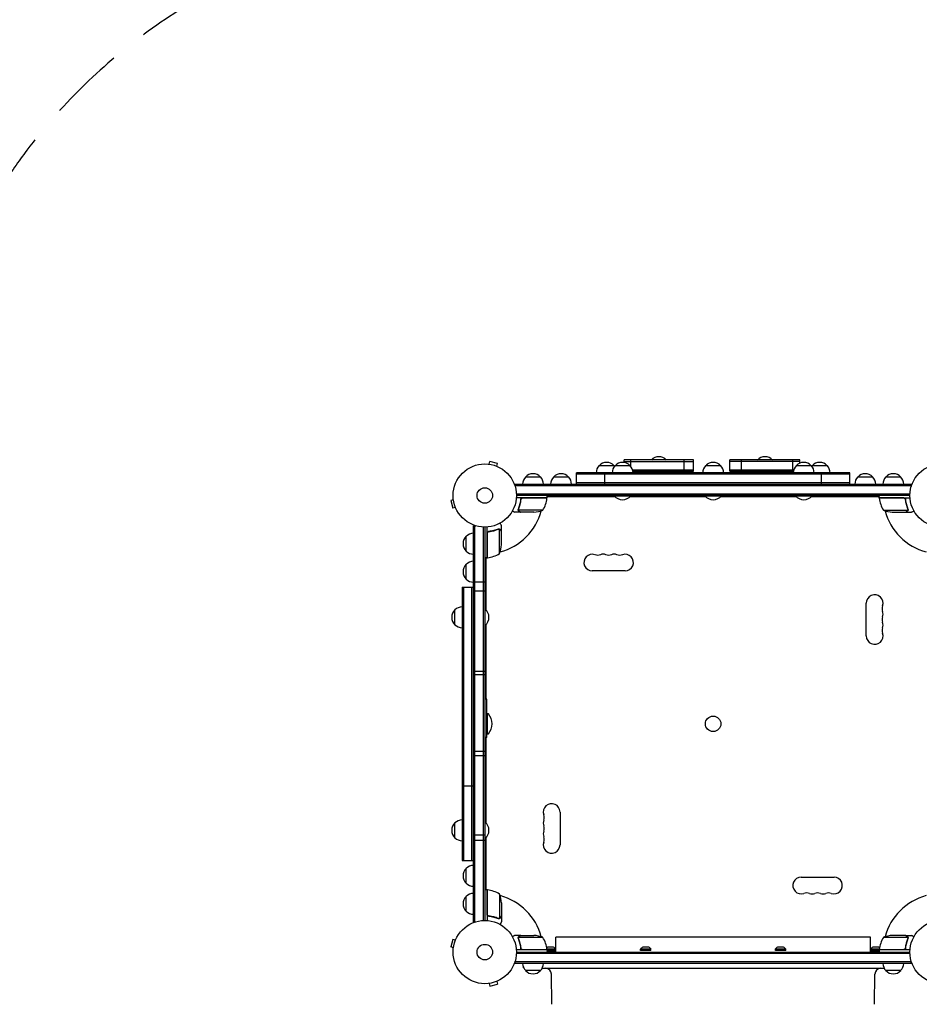
# Model space of a CAD drawing. Units: millimetres. Extents: x -5664 to 5211, y -3279 to 4742.
# Drawn here: x -14 to 1493, y 1443 to 3093 of the extents above; entities that cross this region are included whole.
import ezdxf

# ---------------------------------------------------------------- set-up
doc = ezdxf.new("R2010")
doc.units = ezdxf.units.MM
doc.header["$LTSCALE"] = 20
doc.linetypes.add('HIDDEN', pattern=[9.525, 6.35, -3.175])
doc.layers.add('2d', color=230, linetype='Continuous')
doc.layers.add('ASTM-BufferZone', color=240, linetype='HIDDEN')

msp = doc.modelspace()

# ---------------------------------------------------------------- linework, layer by layer
at = {"layer": '2d'}
for p, q in [((770.9, 2348), (771, 2347.9)), ((770.9, 2348), (770.9, 2347.9)), ((772.4, 2347.8), (773.7, 2352.4)), ((786.2, 2349), (773.7, 2352.4)), ((785, 2344.4), (786.2, 2349)), ((786.3, 2343.8), (786.4, 2343.8)), ((786.4, 2343.8), (786.4, 2343.8)), ((956.6, 2345.3), (981.6, 2345.3)), ((983.4, 2345.3), (1008.4, 2345.3)), ((998.5, 2350.5), (998.5, 2354.8)), ((1114.7, 2354.8), (998.5, 2354.8)), ((998.5, 2352.3), (1114.7, 2352.3)), ((1009.5, 2343.8), (1009.5, 2354.8)), ((1098.9, 2335.8), (1098.9, 2354.8)), ((1114.7, 2335.8), (1114.7, 2354.8)), ((1135.1, 2345.3), (1160.1, 2345.3)), ((1175.5, 2335.8), (1175.5, 2354.8)), ((1292.9, 2354.8), (1175.5, 2354.8)), ((1292.9, 2352.3), (1175.5, 2352.3)), ((1195.2, 2335.8), (1195.2, 2354.8)), ((1281.1, 2335.8), (1281.1, 2354.8)), ((1286.9, 2345.3), (1311.9, 2345.3)), ((1292.9, 2349.5), (1292.9, 2354.8)), ((1313.6, 2345.3), (1338.6, 2345.3)), ((918.6, 2314.3), (918.6, 2333.3)), ((1376.4, 2333.3), (918.6, 2333.3)), ((1376.4, 2330.8), (918.6, 2330.8)), ((965.9, 2314.3), (965.9, 2333.3)), ((1012.6, 2338.3), (1114.7, 2338.3)), ((1013.2, 2335.8), (1114.7, 2335.8)), ((1175.5, 2338.3), (1282.7, 2338.3)), ((1175.5, 2335.8), (1282.1, 2335.8)), ((1329.4, 2314.3), (1329.4, 2333.3)), ((1376.4, 2314.3), (1376.4, 2333.3)), ((815.9, 2314.3), (1479.4, 2314.3)), ((815.9, 2314.3), (815.9, 2310.4)), ((815.9, 2311.8), (1479.4, 2311.8)), ((833.4, 2326.3), (858.4, 2326.3)), ((880.4, 2326.3), (905.4, 2326.3)), ((918.6, 2316.8), (1376.4, 2316.8)), ((1389.9, 2326.3), (1414.9, 2326.3)), ((1436.9, 2326.3), (1461.9, 2326.3)), ((1479.4, 2314.3), (1479.4, 2310.4)), ((1477.2, 2297.8), (818, 2297.8)), ((1477.2, 2295.3), (818.1, 2295.3)), ((869.3, 2291.3), (869.3, 2295.3)), ((955.1, 2295.3), (955.1, 2294.8)), ((955.1, 2294.8), (1009.9, 2294.8)), ((981.9, 2295.3), (981.9, 2294.8)), ((1009.5, 2293.3), (1009.5, 2294.4)), ((1009.9, 2295.3), (1009.9, 2294.8)), ((1098.9, 2293.3), (1098.9, 2295.3)), ((1114.7, 2293.3), (1114.7, 2295.3)), ((1133.6, 2295.3), (1133.6, 2294.8)), ((1133.6, 2294.8), (1161.6, 2294.8)), ((1161.6, 2295.3), (1161.6, 2294.8)), ((1175.5, 2293.3), (1175.5, 2295.3)), ((1195.2, 2293.3), (1195.2, 2295.3)), ((1281.1, 2293.3), (1281.1, 2295.3)), ((1285.4, 2295.3), (1285.4, 2294.8)), ((1285.4, 2294.8), (1340.1, 2294.8)), ((1313.4, 2295.3), (1313.4, 2294.8)), ((1340.1, 2295.3), (1340.1, 2294.8)), ((1425.9, 2291.3), (1425.9, 2295.3)), ((712.6, 2287.9), (708, 2286.7)), ((708, 2286.7), (711.3, 2274.1)), ((712.4, 2289.4), (712.4, 2289.4)), ((712.4, 2289.4), (712.4, 2289.4)), ((869.3, 2291.3), (817.9, 2291.3)), ((825.4, 2287.5), (825.4, 2289)), ((828.5, 2291.1), (869.3, 2291.1)), ((983.3, 2293.3), (869.3, 2293.3)), ((983.7, 2292.9), (869.7, 2292.9)), ((1135.5, 2292.9), (1008.1, 2292.9)), ((1135.1, 2293.3), (1008.5, 2293.3)), ((1287.2, 2292.9), (1159.8, 2292.9)), ((1286.8, 2293.3), (1160.2, 2293.3)), ((1425.5, 2292.9), (1311.6, 2292.9)), ((1425.9, 2293.3), (1312, 2293.3)), ((1425.9, 2291.3), (1477.3, 2291.3)), ((1466.8, 2291.1), (1425.9, 2291.1)), ((1469.9, 2287.5), (1469.9, 2289)), ((716, 2275.4), (711.3, 2274.1)), ((716.5, 2274), (716.5, 2274)), ((716.5, 2274), (716.6, 2274)), ((825.4, 2267.3), (815.6, 2267.3)), ((821.3, 2271.5), (821.3, 2271.5)), ((862.3, 2270.5), (821.4, 2270.5)), ((825.4, 2267.3), (825.4, 2267.4)), ((847.5, 2267.3), (825.6, 2267.3)), ((1432.9, 2270.5), (1473.8, 2270.5)), ((1447.8, 2267.3), (1469.7, 2267.3)), ((1469.9, 2267.3), (1469.9, 2267.4)), ((1469.9, 2267.3), (1479.7, 2267.3)), ((1474.2, 2271.5), (1474.2, 2271.5)), ((746.1, 1581), (746.1, 2244.5)), ((746.1, 2244.5), (750, 2244.5)), ((748.6, 1581), (748.6, 2244.5)), ((793.1, 2235), (793.1, 2244.8)), ((762.6, 2242.3), (762.6, 1583.1)), ((765.1, 2242.3), (765.1, 1583.2)), ((769.1, 2191), (769.1, 2242.4)), ((769.3, 2231.9), (769.3, 2191)), ((772.9, 2235), (771.4, 2235)), ((788.9, 2239.3), (788.9, 2239.3)), ((789.8, 2198), (789.8, 2238.9)), ((793.1, 2235), (793, 2235)), ((793.1, 2212.9), (793.1, 2234.8)), ((734.1, 2202), (734.1, 2227)), ((734.1, 2155), (734.1, 2180)), ((769.1, 2191), (765.1, 2191)), ((767.1, 2191), (767.1, 2103.8)), ((1000.1, 2168.9), (945.1, 2168.9)), ((746.1, 2150.8), (765.1, 2150.8)), ((727.1, 2141.5), (727.1, 1683.7)), ((727.1, 2141.5), (746.1, 2141.5)), ((729.6, 2141.5), (729.6, 1683.7)), ((743.6, 1683.7), (743.6, 2141.5)), ((765.1, 2135), (746.1, 2135)), ((1404.2, 2059.9), (1404.2, 2114.9)), ((715.1, 2078.7), (715.1, 2103.7)), ((765.1, 2105.2), (765.6, 2105.2)), ((765.6, 2077.2), (765.6, 2105.2)), ((765.1, 2077.2), (765.6, 2077.2)), ((767.1, 2078.6), (767.1, 1953.8)), ((765.1, 2000.2), (746.1, 2000.2)), ((746.1, 1995.4), (765.1, 1995.4)), ((768.3, 1953.8), (765.1, 1953.8)), ((768.3, 1889.7), (768.3, 1953.8)), ((769.3, 1928.7), (769.3, 1896.7)), ((768.3, 1889.7), (765.1, 1889.7)), ((767.1, 1889.7), (767.1, 1746.8)), ((746.1, 1866.8), (765.1, 1866.8)), ((765.1, 1859), (746.1, 1859)), ((746.1, 1808.1), (727.1, 1808.1)), ((891.1, 1764.9), (891.1, 1709.9)), ((715.1, 1721.7), (715.1, 1746.7)), ((765.1, 1748.2), (765.6, 1748.2)), ((765.6, 1720.2), (765.6, 1748.2)), ((765.1, 1725.9), (746.1, 1725.9)), ((746.1, 1718), (765.1, 1718)), ((765.1, 1720.2), (765.6, 1720.2)), ((767.1, 1721.6), (767.1, 1634.4)), ((727.1, 1683.7), (746.1, 1683.7)), ((734.1, 1645.5), (734.1, 1670.5)), ((1295.1, 1655.8), (1350.1, 1655.8)), ((769.1, 1634.4), (765.1, 1634.4)), ((769.1, 1634.4), (769.1, 1583)), ((769.3, 1593.6), (769.3, 1634.4)), ((734.1, 1598.5), (734.1, 1623.5)), ((789.8, 1627.4), (789.8, 1586.5)), ((793.1, 1612.6), (793.1, 1590.7)), ((772.9, 1590.5), (771.4, 1590.5)), ((788.9, 1586.4), (788.9, 1586.4)), ((793.1, 1590.5), (793, 1590.5)), ((793.1, 1590.5), (793.1, 1580.7)), ((746.1, 1581), (750, 1581)), ((711.3, 1551.3), (708, 1538.8)), ((716, 1550.1), (711.3, 1551.3)), ((716.5, 1551.4), (716.5, 1551.5)), ((716.5, 1551.5), (716.6, 1551.5)), ((825.4, 1558.2), (815.6, 1558.2)), ((821.1, 1554), (821.1, 1554)), ((862.3, 1554.9), (821.4, 1554.9)), ((825.4, 1558.2), (825.4, 1558.1)), ((825.6, 1558.2), (847.5, 1558.2)), ((1411.1, 1555), (884.1, 1555)), ((884.1, 1530.2), (884.1, 1555)), ((1411.1, 1530.2), (1411.1, 1555)), ((1473.8, 1554.9), (1432.9, 1554.9)), ((1469.7, 1558.2), (1447.8, 1558.2)), ((1469.9, 1558.2), (1479.7, 1558.2)), ((1469.9, 1558.2), (1469.9, 1558.1)), ((1474, 1554), (1474, 1554)), ((712.6, 1537.5), (708, 1538.8)), ((712.4, 1536), (712.4, 1536.1)), ((712.4, 1536), (712.4, 1536)), ((825.4, 1538), (825.4, 1536.5)), ((828.5, 1534.4), (869.3, 1534.4)), ((866.3, 1534.2), (866.3, 1534.4)), ((883.8, 1535.3), (869.2, 1535.3)), ((880.1, 1538.2), (870.1, 1538.2)), ((883.8, 1532.7), (883.8, 1535.3)), ((1043.5, 1535.3), (1026, 1535.3)), ((1026, 1532.7), (1026, 1535.3)), ((1039.7, 1538.2), (1029.7, 1538.2)), ((1043.5, 1532.7), (1043.5, 1535.3)), ((1269.3, 1535.3), (1251.8, 1535.3)), ((1251.8, 1532.7), (1251.8, 1535.3)), ((1265.5, 1538.2), (1255.5, 1538.2)), ((1269.3, 1532.7), (1269.3, 1535.3)), ((1426, 1535.3), (1411.4, 1535.3)), ((1411.4, 1532.7), (1411.4, 1535.3)), ((1425.2, 1538.2), (1415.2, 1538.2)), ((1425.9, 1534.4), (1466.8, 1534.4)), ((1428.9, 1534.2), (1428.9, 1534.4)), ((1469.9, 1538), (1469.9, 1536.5)), ((869.3, 1534.2), (817.9, 1534.2)), ((1477.2, 1527.7), (818, 1527.7)), ((818.1, 1530.2), (1477.2, 1530.2)), ((869.3, 1534.2), (869.3, 1530.2)), ((883.8, 1532.7), (869.3, 1532.7)), ((869.3, 1532.2), (869.5, 1532.2)), ((869.7, 1531.8), (884.1, 1531.8)), ((1043.5, 1532.7), (1026, 1532.7)), ((1269.3, 1532.7), (1251.8, 1532.7)), ((1411.1, 1531.8), (1425.5, 1531.8)), ((1425.9, 1532.7), (1411.4, 1532.7)), ((1425.7, 1532.2), (1425.9, 1532.2)), ((1477.3, 1534.2), (1425.9, 1534.2)), ((1425.9, 1534.2), (1425.9, 1530.2)), ((815.9, 1511.2), (815.9, 1515.1)), ((1479.4, 1513.7), (815.9, 1513.7)), ((1479.4, 1511.2), (815.9, 1511.2)), ((829.6, 1505), (829.6, 1504.7)), ((830, 1504.1), (829.8, 1504.4)), ((861.2, 1503), (1434.1, 1503)), ((1431.9, 1511), (863.4, 1511)), ((884.1, 1511), (884.1, 1511.2)), ((1411.1, 1511), (1411.1, 1511.2)), ((1465.3, 1504.1), (1465.5, 1504.4)), ((1465.6, 1505), (1465.6, 1504.7)), ((1479.4, 1511.2), (1479.4, 1515.1)), ((858.4, 1499.2), (833.4, 1499.2)), ((877.6, 1442.7), (876.8, 1493.2)), ((1417.7, 1442.7), (1418.5, 1493.2)), ((1461.9, 1499.2), (1436.9, 1499.2)), ((771, 1477.5), (770.9, 1477.5)), ((770.9, 1477.5), (770.9, 1477.5)), ((772.4, 1477.7), (773.7, 1473.1)), ((773.7, 1473.1), (786.2, 1476.4)), ((785, 1481.1), (786.2, 1476.4)), ((786.4, 1481.6), (786.3, 1481.6)), ((786.4, 1481.6), (786.4, 1481.6))]:
    msp.add_line(p, q, dxfattribs=at)
for centre, radius in [((765.1, 2295.3), 53), ((1530.2, 2295.3), 53), ((765.1, 2295.3), 13), ((1147.6, 1912.7), 13), ((765.1, 1530.2), 53), ((1530.2, 1530.2), 53), ((765.1, 1530.2), 13)]:
    msp.add_circle(centre, radius, dxfattribs=at)
for centre, radius, start, end in [((1056.6, 2343.2), 17, 42.6679, 137.3321), ((1234.6, 2343.2), 17, 42.6679, 137.3321), ((968.6, 2333.1), 17, 134.1865, 179.3587), ((969.1, 2333.7), 17, 42.6679, 137.3321), ((995.4, 2333.1), 17, 134.1865, 179.3587), ((969.6, 2333.1), 17, 40.7612, 45.8135), ((995.9, 2333.7), 17, 42.6679, 137.3321), ((996.4, 2333.1), 17, 0.6413, 45.8135), ((1147.1, 2333.1), 17, 134.1865, 179.3587), ((1147.6, 2333.7), 17, 42.6679, 137.3321), ((1148.1, 2333.1), 17, 0.6413, 45.8135), ((1298.9, 2333.1), 17, 134.1865, 179.3587), ((1299.4, 2333.7), 17, 42.6679, 137.3321), ((1299.9, 2333.1), 17, 0.6413, 45.8135), ((1325.6, 2333.1), 17, 134.1865, 139.2612), ((1326.1, 2333.7), 17, 42.6679, 137.3321), ((1326.6, 2333.1), 17, 0.6413, 45.8135), ((845.9, 2314.7), 17, 89.9849, 137.3321), ((845.9, 2314.7), 17, 42.6679, 137.3321), ((892.9, 2314.7), 17, 42.6679, 137.3321), ((1402.4, 2314.7), 17, 42.6679, 137.3321), ((1449.4, 2314.7), 17, 42.6679, 137.3321), ((845.4, 2314.1), 17, 134.1865, 179.3587), ((845.4, 2314.1), 17, 134.1865, 179.3587), ((846.4, 2314.1), 17, 0.6413, 45.8135), ((892.4, 2314.1), 17, 134.1865, 179.3587), ((893.4, 2314.1), 17, 0.6413, 45.8135), ((1401.9, 2314.1), 17, 134.1865, 179.3587), ((1402.9, 2314.1), 17, 0.6413, 45.8135), ((1448.9, 2314.1), 17, 134.1865, 179.3587), ((1449.9, 2314.1), 17, 0.6413, 45.8135), ((969.1, 2306.6), 18.3, 220.1905, 226.6503), ((969.1, 2306.6), 18.3, 313.3497, 316.8811), ((995.9, 2306.6), 18.3, 220.1905, 319.8095), ((1147.6, 2306.6), 18.3, 220.1905, 319.8095), ((1299.4, 2306.6), 18.3, 220.1905, 319.8095), ((1326.1, 2306.6), 18.3, 223.099, 226.6503), ((1326.1, 2306.6), 18.3, 313.3497, 319.8095), ((819.6, 2296.5), 50, 328.6503, 353.5272), ((765.1, 2295.3), 98, 357.5437, 357.6607), ((862.5, 2296.4), 8, 318.1774, 320.0718), ((862.5, 2296.4), 8, 328.1301, 334.0555), ((866.3, 2291.2), 3, 353.5272, 356.8088), ((1432.7, 2296.4), 8, 205.9445, 211.8699), ((1428.9, 2291.2), 3, 183.1912, 186.4728), ((1475.6, 2296.5), 50, 186.4728, 211.3497), ((1432.7, 2296.4), 8, 219.9282, 221.8226), ((1530.2, 2295.3), 98, 182.3393, 182.4563), ((765.1, 2295.3), 98, 285.2001, 344.7999), ((844.3, 2317.2), 50, 273.6243, 291.1002), ((1450.9, 2317.2), 50, 248.8998, 266.3757), ((1530.2, 2295.3), 98, 195.2001, 254.7999), ((746.3, 2215), 17, 90.6413, 135.8135), ((745.6, 2214.5), 17, 132.6679, 227.3321), ((743.2, 2216), 50, 338.8998, 356.3757), ((746.3, 2214), 17, 224.1865, 269.3587), ((765.1, 2295.3), 98, 272.3393, 272.4563), ((763.8, 2240.7), 50, 276.4728, 301.3497), ((945.1, 2182.9), 14, 70.8901, 270), ((954.3, 2209.4), 14, 250.8901, 289.1099), ((963.5, 2182.9), 14, 70.8901, 109.1099), ((972.6, 2209.4), 14, 250.8901, 289.1099), ((981.8, 2182.9), 14, 70.8901, 109.1099), ((991, 2209.4), 14, 250.8901, 289.1099), ((1000.1, 2182.9), 14, 270, 109.1099), ((745.6, 2167.5), 17, 132.6679, 227.3321), ((746.3, 2168), 17, 90.6413, 135.8135), ((763.6, 2197.4), 8, 295.9445, 306.527), ((763.6, 2197.4), 8, 313.4325, 315.4387), ((769.1, 2194), 3, 273.1912, 276.4728), ((746.3, 2167), 17, 224.1865, 269.3587), ((1418.2, 2114.9), 14, 340.8901, 180), ((726.6, 2091.2), 17, 132.6679, 227.3321), ((727.3, 2091.7), 17, 90.6413, 135.8135), ((753.8, 2091.2), 18.3, 310.1905, 49.8095), ((1444.6, 2105.7), 14, 160.8901, 199.1099), ((1418.2, 2096.5), 14, 340.8901, 19.1099), ((727.3, 2090.7), 17, 224.1865, 269.3587), ((1444.6, 2087.4), 14, 160.8901, 199.1099), ((1418.2, 2078.2), 14, 340.8901, 19.1099), ((1418.2, 2059.9), 14, 180, 19.1099), ((1444.6, 2069), 14, 160.8901, 199.1099), ((770.3, 1928.7), 1, 41.1121, 180), ((752, 1912.7), 25.3, 318.8879, 41.1121), ((770.3, 1896.7), 1, 180, 318.8879), ((877.1, 1764.9), 14, 0, 199.1099), ((727.3, 1734.7), 17, 90.6413, 135.8135), ((877.1, 1746.5), 14, 160.8901, 199.1099), ((850.6, 1755.7), 14, 340.8901, 19.1099), ((726.6, 1734.2), 17, 132.6679, 227.3321), ((753.8, 1734.2), 18.3, 310.1905, 49.8095), ((877.1, 1728.2), 14, 160.8901, 199.1099), ((850.6, 1737.4), 14, 340.8901, 19.1099), ((727.3, 1733.7), 17, 224.1865, 269.3587), ((850.6, 1719), 14, 340.8901, 19.1099), ((877.1, 1709.9), 14, 160.8901, 0), ((745.6, 1658), 17, 132.6679, 227.3321), ((746.3, 1658.5), 17, 90.6413, 135.8135), ((1295.1, 1641.8), 14, 90, 289.1099), ((1350.1, 1641.8), 14, 250.8901, 90), ((746.3, 1657.5), 17, 224.1865, 269.3587), ((763.6, 1627.3), 8, 63.4984, 64.0555), ((769.1, 1631.4), 3, 83.5272, 86.8088), ((763.8, 1584.7), 50, 58.6503, 83.5272), ((745.6, 1611), 17, 132.6679, 227.3321), ((746.3, 1611.5), 17, 90.6413, 135.8135), ((763.6, 1627.3), 8, 44.5613, 46.5675), ((765.1, 1530.2), 98, 87.5437, 87.6607), ((743.2, 1609.4), 50, 3.6243, 21.1002), ((765.1, 1530.2), 98, 15.2001, 74.7999), ((1304.3, 1615.4), 14, 70.8901, 109.1099), ((1313.5, 1641.8), 14, 250.8901, 289.1099), ((1322.6, 1615.4), 14, 70.8901, 109.1099), ((1331.8, 1641.8), 14, 250.8901, 289.1099), ((1341, 1615.4), 14, 70.8901, 109.1099), ((1530.2, 1530.2), 98, 105.2001, 164.8), ((746.3, 1610.5), 17, 224.1865, 269.3587), ((844.3, 1508.3), 50, 68.8998, 86.3757), ((819.6, 1528.9), 50, 6.4728, 31.3497), ((1475.6, 1528.9), 50, 148.6503, 173.5272), ((1450.9, 1508.3), 50, 93.6243, 111.1002), ((765.1, 1530.2), 98, 2.3393, 2.4563), ((872.9, 1530.7), 8, 110.3641, 119.9713), ((866.3, 1534.2), 3, 3.1912, 6.4728), ((877.3, 1530.7), 8, 35.2407, 69.6359), ((1032.5, 1530.7), 8, 110.3641, 144.7593), ((1037, 1530.7), 8, 35.2407, 69.6359), ((1258.3, 1530.7), 8, 110.3641, 144.7593), ((1262.7, 1530.7), 8, 35.2407, 69.6359), ((1418, 1530.7), 8, 110.3641, 144.7593), ((1422.4, 1530.7), 8, 60.0287, 69.6359), ((1428.9, 1534.2), 3, 173.5272, 176.8088), ((1530.2, 1530.2), 98, 177.5437, 177.6607), ((862.5, 1528.3), 8, 25.9445, 31.8694), ((1432.7, 1528.3), 8, 148.1296, 154.0555), ((845.4, 1511.4), 17, 180.6413, 225.8135), ((830.1, 1504.7), 0.5, 180, 225), ((846.4, 1511.4), 17, 314.1865, 359.3587), ((866.8, 1493), 10, 0.924, 90), ((892.1, 1511.4), 17, 180.6413, 181.245), ((1428.5, 1493), 10, 90, 179.076), ((1403.1, 1511.4), 17, 358.755, 359.3587), ((1448.9, 1511.4), 17, 180.6413, 225.8135), ((1449.9, 1511.4), 17, 314.1865, 359.3587), ((1465.1, 1504.7), 0.5, 315, 0), ((845.9, 1510.7), 17, 222.6679, 317.3321), ((1449.4, 1510.7), 17, 222.6679, 317.3321)]:
    msp.add_arc(centre, radius, start, end, dxfattribs=at)
for points, knots in [([(825.3, 2288.6), (825, 2285.7), (824.5, 2283), (823.6, 2279.6), (823.5, 2279), (823.1, 2277.7), (822.9, 2277), (822.2, 2275.1), (821.8, 2273.8), (821.3, 2272.6)], [0.00267622, 0.00267622, 0.00267622, 0.00267622, 0.01136401, 0.01136401, 0.01353595, 0.01353595, 0.0157079, 0.0157079, 0.0200518, 0.0200518, 0.0200518, 0.0200518]), ([(821.5, 2272.6), (822.5, 2275), (823.3, 2277.5), (824.7, 2282.8), (825.2, 2285.5), (825.5, 2288.4)], [0, 0, 0, 0, 0.00859307, 0.00859307, 0.01718614, 0.01718614, 0.01718614, 0.01718614]), ([(825.3, 2288.6), (825.3, 2288.8), (825.4, 2289), (825.5, 2289.3), (825.5, 2289.5), (825.7, 2289.8), (825.8, 2290), (826, 2290.2), (826.2, 2290.4), (826.4, 2290.6), (826.6, 2290.7), (826.9, 2290.9), (827.1, 2291), (827.4, 2291.1), (827.6, 2291.2), (827.9, 2291.3), (828.1, 2291.3), (828.3, 2291.3)], [0, 0, 0, 0, 0.000547232, 0.000547232, 0.001094464, 0.001094464, 0.001641696, 0.001641696, 0.002188928, 0.002188928, 0.002736159, 0.002736159, 0.003283391, 0.003283391, 0.003830623, 0.003830623, 0.004377855, 0.004377855, 0.004377855, 0.004377855]), ([(825.5, 2288.4), (825.5, 2288.7), (825.6, 2289), (825.8, 2289.3), (825.8, 2289.5), (826, 2289.7), (826, 2289.8), (826.3, 2290.2), (826.5, 2290.3), (826.9, 2290.6), (827, 2290.7), (827.2, 2290.8), (827.4, 2290.9), (827.5, 2290.9)], [0, 0, 0, 0, 0.000839577, 0.000839577, 0.001259366, 0.001259366, 0.001679155, 0.001679155, 0.002518732, 0.002518732, 0.002938521, 0.002938521, 0.00335831, 0.00335831, 0.00335831, 0.00335831]), ([(1467, 2291.3), (1467.2, 2291.3), (1467.3, 2291.3), (1467.7, 2291.2), (1467.9, 2291.1), (1468.2, 2291), (1468.4, 2290.9), (1468.7, 2290.7), (1468.8, 2290.6), (1469.1, 2290.4), (1469.2, 2290.2), (1469.5, 2290), (1469.6, 2289.8), (1469.7, 2289.5), (1469.8, 2289.3), (1469.9, 2289), (1469.9, 2288.8), (1469.9, 2288.6)], [0, 0, 0, 0, 0.000547172, 0.000547172, 0.001094344, 0.001094344, 0.001641516, 0.001641516, 0.002188688, 0.002188688, 0.00273586, 0.00273586, 0.003283032, 0.003283032, 0.003830204, 0.003830204, 0.004377377, 0.004377377, 0.004377377, 0.004377377]), ([(1467.8, 2290.9), (1468.1, 2290.8), (1468.3, 2290.7), (1468.6, 2290.4), (1468.8, 2290.3), (1469, 2290.1), (1469, 2290), (1469.3, 2289.7), (1469.5, 2289.5), (1469.7, 2289), (1469.7, 2288.7), (1469.8, 2288.4)], [0.001013661, 0.001013661, 0.001013661, 0.001013661, 0.001852653, 0.001852653, 0.002272148, 0.002272148, 0.002691644, 0.002691644, 0.003530636, 0.003530636, 0.004369628, 0.004369628, 0.004369628, 0.004369628]), ([(1469.8, 2288.4), (1470.1, 2285.5), (1470.6, 2282.8), (1472, 2277.5), (1472.8, 2275), (1473.8, 2272.6)], [0, 0, 0, 0, 0.00859307, 0.00859307, 0.01718614, 0.01718614, 0.01718614, 0.01718614]), ([(1474, 2272.6), (1473, 2275), (1472.2, 2277.6), (1471.1, 2281.6), (1470.8, 2282.9), (1470.4, 2285), (1470.3, 2285.7), (1470.1, 2287.2), (1470, 2287.9), (1469.9, 2288.6)], [0, 0, 0, 0, 0.00869705, 0.00869705, 0.01304558, 0.01304558, 0.01521984, 0.01521984, 0.01739411, 0.01739411, 0.01739411, 0.01739411]), ([(811.5, 2269.6), (811.9, 2269.4), (812.3, 2269.2), (813, 2268.8), (813.3, 2268.6), (813.7, 2268.4), (813.9, 2268.2), (814.1, 2268.1), (814.2, 2268.1), (814.2, 2268), (815.2, 2267.5), (815.6, 2267.3), (815.6, 2267.3)], [0.0535038, 0.0535038, 0.0535038, 0.0535038, 0.125, 0.125, 0.1875, 0.1875, 0.21875, 0.234375, 0.234375, 0.25, 0.25, 0.5, 0.5, 0.5, 0.5]), ([(821.3, 2270.2), (821.3, 2270.3), (821.3, 2270.4), (821.2, 2270.5), (821.2, 2270.6), (821.1, 2270.8), (821.1, 2271), (821.1, 2271.2), (821.1, 2271.4), (821.1, 2271.5)], [0, 0, 0, 0, 0.00051115, 0.00051115, 0.001022301, 0.001022301, 0.001533451, 0.001533451, 0.002044601, 0.002044601, 0.002044601, 0.002044601]), ([(822.6, 2268.9), (822.4, 2269), (822.3, 2269.1), (822.1, 2269.2), (822.1, 2269.3), (822, 2269.4), (821.9, 2269.4), (821.9, 2269.4), (821.9, 2269.5), (821.8, 2269.5), (821.8, 2269.5), (821.8, 2269.5), (821.6, 2269.7), (821.5, 2270), (821.3, 2270.2)], [0, 0, 0, 0, 0.25, 0.25, 0.375, 0.375, 0.4375, 0.46875, 0.484375, 0.492187, 0.492187, 0.5, 0.5, 1, 1, 1, 1]), ([(821.6, 2270.1), (821.7, 2269.9), (821.9, 2269.7), (822.2, 2269.4), (822.3, 2269.3), (822.5, 2269.1), (822.6, 2269), (822.8, 2268.9)], [0, 0, 0, 0, 0.00218234, 0.00218234, 0.003273511, 0.003273511, 0.004364681, 0.004364681, 0.004364681, 0.004364681]), ([(822.8, 2268.9), (823.5, 2268.5), (824.1, 2268.1), (825.1, 2267.6), (825.4, 2267.4), (825.6, 2267.3)], [0, 0, 0, 0, 0.00517024, 0.00517024, 0.01034048, 0.01034048, 0.01034048, 0.01034048]), ([(1469.7, 2267.3), (1469.9, 2267.4), (1470.2, 2267.6), (1471.2, 2268.1), (1471.8, 2268.5), (1472.5, 2268.9)], [0, 0, 0, 0, 0.00517024, 0.00517024, 0.01034048, 0.01034048, 0.01034048, 0.01034048]), ([(1472.5, 2268.9), (1472.6, 2269), (1472.8, 2269.1), (1473, 2269.3), (1473.1, 2269.4), (1473.4, 2269.7), (1473.5, 2269.9), (1473.7, 2270.1)], [0, 0, 0, 0, 0.001089402, 0.001089402, 0.002178803, 0.002178803, 0.004357607, 0.004357607, 0.004357607, 0.004357607]), ([(1473.9, 2270.2), (1473.9, 2270.1), (1473.8, 2270), (1473.7, 2269.8), (1473.6, 2269.7), (1473.5, 2269.6), (1473.5, 2269.6), (1473.5, 2269.5), (1473.5, 2269.5), (1473.4, 2269.5), (1473.4, 2269.5), (1473.2, 2269.2), (1473, 2269), (1472.7, 2268.9)], [0, 0, 0, 0, 0.25, 0.25, 0.375, 0.4375, 0.46875, 0.484375, 0.492188, 0.492188, 0.5, 0.5, 1, 1, 1, 1]), ([(1474, 2271.5), (1474, 2271.3), (1474, 2271.1), (1473.9, 2270.8), (1473.9, 2270.7), (1473.8, 2270.5)], [0.001328787, 0.001328787, 0.001328787, 0.001328787, 0.001872455, 0.001872455, 0.002416124, 0.002416124, 0.002416124, 0.002416124]), ([(1474.2, 2271.1), (1474.1, 2270.9), (1474.1, 2270.7), (1474, 2270.5), (1474, 2270.3), (1473.9, 2270.2)], [0.000526185, 0.000526185, 0.000526185, 0.000526185, 0.001315456, 0.001315456, 0.002104727, 0.002104727, 0.002104727, 0.002104727]), ([(1479.7, 2267.3), (1479.7, 2267.3), (1479.8, 2267.3), (1480.1, 2267.5), (1480.2, 2267.6), (1480.5, 2267.7), (1480.6, 2267.8), (1480.8, 2267.9), (1480.9, 2268), (1480.9, 2268), (1481.7, 2268.4), (1482.6, 2268.9), (1483.8, 2269.6)], [0.5, 0.5, 0.5, 0.5, 0.625, 0.625, 0.6875, 0.6875, 0.71875, 0.734375, 0.734375, 0.75, 0.75, 0.9464969, 0.9464969, 0.9464969, 0.9464969]), ([(793.1, 2244.8), (793.1, 2244.8), (793, 2244.9), (792.8, 2245.2), (792.8, 2245.3), (792.6, 2245.6), (792.5, 2245.7), (792.5, 2245.9), (792.4, 2246), (792.4, 2246), (792, 2246.7), (791.4, 2247.7), (790.7, 2248.9)], [0.5, 0.5, 0.5, 0.5, 0.625, 0.625, 0.6875, 0.6875, 0.71875, 0.734375, 0.734375, 0.75, 0.75, 0.946496, 0.946496, 0.946496, 0.946496]), ([(769.1, 2232.1), (769.1, 2232.2), (769.1, 2232.4), (769.2, 2232.8), (769.2, 2233), (769.4, 2233.3), (769.4, 2233.5), (769.6, 2233.8), (769.7, 2233.9), (770, 2234.2), (770.1, 2234.3), (770.4, 2234.5), (770.6, 2234.6), (770.9, 2234.8), (771.1, 2234.9), (771.4, 2235), (771.6, 2235), (771.8, 2235)], [0, 0, 0, 0, 0.000547172, 0.000547172, 0.001094344, 0.001094344, 0.001641516, 0.001641516, 0.002188688, 0.002188688, 0.00273586, 0.00273586, 0.003283032, 0.003283032, 0.003830204, 0.003830204, 0.004377377, 0.004377377, 0.004377377, 0.004377377]), ([(769.5, 2232.9), (769.6, 2233.1), (769.7, 2233.4), (769.9, 2233.7), (770, 2233.8), (770.2, 2234), (770.3, 2234.1), (770.6, 2234.4), (770.9, 2234.5), (771.4, 2234.8), (771.7, 2234.8), (772, 2234.9)], [0.001013661, 0.001013661, 0.001013661, 0.001013661, 0.001852653, 0.001852653, 0.002272148, 0.002272148, 0.002691644, 0.002691644, 0.003530636, 0.003530636, 0.004369628, 0.004369628, 0.004369628, 0.004369628]), ([(787.7, 2239.1), (785.3, 2238.1), (782.8, 2237.2), (778.8, 2236.2), (777.4, 2235.9), (775.3, 2235.5), (774.6, 2235.4), (773.2, 2235.2), (772.5, 2235.1), (771.8, 2235)], [0, 0, 0, 0, 0.00869705, 0.00869705, 0.01304558, 0.01304558, 0.01521984, 0.01521984, 0.01739411, 0.01739411, 0.01739411, 0.01739411]), ([(772, 2234.9), (774.8, 2235.2), (777.6, 2235.7), (782.8, 2237), (785.3, 2237.9), (787.8, 2238.9)], [0, 0, 0, 0, 0.00859307, 0.00859307, 0.01718614, 0.01718614, 0.01718614, 0.01718614]), ([(788.9, 2239.1), (789.1, 2239.1), (789.2, 2239.1), (789.5, 2239), (789.7, 2239), (789.8, 2238.9)], [0.001328787, 0.001328787, 0.001328787, 0.001328787, 0.001872455, 0.001872455, 0.002416124, 0.002416124, 0.002416124, 0.002416124]), ([(789.2, 2239.3), (789.4, 2239.2), (789.6, 2239.2), (789.9, 2239.1), (790, 2239), (790.1, 2239)], [0.000526185, 0.000526185, 0.000526185, 0.000526185, 0.001315456, 0.001315456, 0.002104727, 0.002104727, 0.002104727, 0.002104727]), ([(790.1, 2239), (790.3, 2238.9), (790.4, 2238.9), (790.6, 2238.8), (790.7, 2238.7), (790.8, 2238.6), (790.8, 2238.6), (790.8, 2238.6), (790.8, 2238.5), (790.8, 2238.5), (790.8, 2238.5), (791.1, 2238.3), (791.3, 2238.1), (791.5, 2237.8)], [0, 0, 0, 0, 0.25, 0.25, 0.375, 0.4375, 0.46875, 0.484375, 0.492188, 0.492188, 0.5, 0.5, 1, 1, 1, 1]), ([(791.5, 2237.6), (791.4, 2237.7), (791.3, 2237.8), (791.1, 2238.1), (791, 2238.2), (790.7, 2238.5), (790.5, 2238.6), (790.2, 2238.8)], [0, 0, 0, 0, 0.001089402, 0.001089402, 0.002178803, 0.002178803, 0.004357607, 0.004357607, 0.004357607, 0.004357607]), ([(793.1, 2234.8), (793, 2235), (792.8, 2235.3), (792.2, 2236.2), (791.9, 2236.9), (791.5, 2237.6)], [0, 0, 0, 0, 0.00517024, 0.00517024, 0.01034048, 0.01034048, 0.01034048, 0.01034048]), ([(771.8, 1590.4), (771.6, 1590.4), (771.4, 1590.5), (771.1, 1590.6), (770.9, 1590.6), (770.6, 1590.8), (770.4, 1590.9), (770.1, 1591.1), (770, 1591.2), (769.7, 1591.5), (769.6, 1591.7), (769.4, 1592), (769.4, 1592.1), (769.2, 1592.5), (769.2, 1592.7), (769.1, 1593), (769.1, 1593.2), (769.1, 1593.4)], [0, 0, 0, 0, 0.000547232, 0.000547232, 0.001094464, 0.001094464, 0.001641696, 0.001641696, 0.002188928, 0.002188928, 0.002736159, 0.002736159, 0.003283391, 0.003283391, 0.003830623, 0.003830623, 0.004377855, 0.004377855, 0.004377855, 0.004377855]), ([(772, 1590.6), (771.7, 1590.6), (771.4, 1590.7), (771, 1590.9), (770.9, 1590.9), (770.7, 1591.1), (770.5, 1591.1), (770.2, 1591.4), (770, 1591.6), (769.8, 1591.9), (769.7, 1592.1), (769.6, 1592.3), (769.5, 1592.4), (769.5, 1592.6)], [0, 0, 0, 0, 0.000839577, 0.000839577, 0.001259366, 0.001259366, 0.001679155, 0.001679155, 0.002518732, 0.002518732, 0.002938521, 0.002938521, 0.00335831, 0.00335831, 0.00335831, 0.00335831]), ([(771.8, 1590.4), (774.6, 1590.1), (777.4, 1589.6), (780.7, 1588.7), (781.4, 1588.6), (782.7, 1588.2), (783.4, 1588), (785.3, 1587.3), (786.5, 1586.9), (787.7, 1586.4)], [0.00267622, 0.00267622, 0.00267622, 0.00267622, 0.01136401, 0.01136401, 0.01353595, 0.01353595, 0.0157079, 0.0157079, 0.0200518, 0.0200518, 0.0200518, 0.0200518]), ([(787.8, 1586.6), (785.3, 1587.6), (782.8, 1588.4), (777.6, 1589.7), (774.8, 1590.3), (772, 1590.6)], [0, 0, 0, 0, 0.00859307, 0.00859307, 0.01718614, 0.01718614, 0.01718614, 0.01718614]), ([(790.1, 1586.4), (790.1, 1586.4), (790, 1586.4), (789.8, 1586.3), (789.7, 1586.3), (789.5, 1586.2), (789.4, 1586.2), (789.1, 1586.2), (789, 1586.2), (788.9, 1586.2)], [0, 0, 0, 0, 0.00051115, 0.00051115, 0.001022301, 0.001022301, 0.001533451, 0.001533451, 0.002044601, 0.002044601, 0.002044601, 0.002044601]), ([(791.5, 1587.7), (791.4, 1587.5), (791.3, 1587.4), (791.1, 1587.2), (791.1, 1587.1), (791, 1587.1), (791, 1587), (790.9, 1587), (790.9, 1586.9), (790.9, 1586.9), (790.9, 1586.9), (790.9, 1586.9), (790.6, 1586.7), (790.4, 1586.6), (790.1, 1586.4)], [0, 0, 0, 0, 0.25, 0.25, 0.375, 0.375, 0.4375, 0.46875, 0.484375, 0.492187, 0.492187, 0.5, 0.5, 1, 1, 1, 1]), ([(790.2, 1586.7), (790.5, 1586.8), (790.7, 1587), (791, 1587.3), (791.1, 1587.4), (791.3, 1587.6), (791.4, 1587.7), (791.5, 1587.9)], [0, 0, 0, 0, 0.00218234, 0.00218234, 0.003273511, 0.003273511, 0.004364681, 0.004364681, 0.004364681, 0.004364681]), ([(791.5, 1587.9), (791.9, 1588.6), (792.2, 1589.2), (792.8, 1590.1), (793, 1590.5), (793.1, 1590.7)], [0, 0, 0, 0, 0.00517024, 0.00517024, 0.01034048, 0.01034048, 0.01034048, 0.01034048]), ([(790.7, 1576.6), (791, 1577), (791.2, 1577.4), (791.6, 1578.1), (791.8, 1578.4), (792, 1578.8), (792.1, 1579), (792.2, 1579.2), (792.3, 1579.3), (792.3, 1579.3), (792.8, 1580.2), (793.1, 1580.7), (793.1, 1580.7)], [0.0535046, 0.0535046, 0.0535046, 0.0535046, 0.125, 0.125, 0.1875, 0.1875, 0.21875, 0.234375, 0.234375, 0.25, 0.25, 0.5, 0.5, 0.5, 0.5]), ([(815.6, 1558.2), (815.6, 1558.2), (815.5, 1558.1), (815.2, 1557.9), (815, 1557.9), (814.8, 1557.7), (814.6, 1557.6), (814.5, 1557.6), (814.4, 1557.5), (814.3, 1557.5), (813.6, 1557), (812.7, 1556.5), (811.5, 1555.8)], [0.5, 0.5, 0.5, 0.5, 0.625, 0.625, 0.6875, 0.6875, 0.71875, 0.734375, 0.734375, 0.75, 0.75, 0.946496, 0.946496, 0.946496, 0.946496]), ([(821.1, 1554.3), (821.1, 1554.5), (821.2, 1554.7), (821.3, 1555), (821.3, 1555.1), (821.3, 1555.2)], [0.000526185, 0.000526185, 0.000526185, 0.000526185, 0.001315456, 0.001315456, 0.002104727, 0.002104727, 0.002104727, 0.002104727]), ([(821.3, 1555.2), (821.4, 1555.3), (821.5, 1555.5), (821.6, 1555.7), (821.7, 1555.7), (821.7, 1555.8), (821.8, 1555.9), (821.8, 1555.9), (821.8, 1555.9), (821.8, 1555.9), (821.8, 1555.9), (822.1, 1556.2), (822.3, 1556.4), (822.6, 1556.6)], [0, 0, 0, 0, 0.25, 0.25, 0.375, 0.4375, 0.46875, 0.484375, 0.492188, 0.492188, 0.5, 0.5, 1, 1, 1, 1]), ([(821.3, 1554), (821.3, 1554.1), (821.3, 1554.3), (821.4, 1554.6), (821.4, 1554.8), (821.4, 1554.9)], [0.001328787, 0.001328787, 0.001328787, 0.001328787, 0.001872455, 0.001872455, 0.002416124, 0.002416124, 0.002416124, 0.002416124]), ([(821.3, 1552.8), (822.3, 1550.4), (823.1, 1547.9), (824.1, 1543.9), (824.4, 1542.5), (824.8, 1540.4), (824.9, 1539.7), (825.1, 1538.3), (825.2, 1537.6), (825.3, 1536.8)], [0, 0, 0, 0, 0.00869705, 0.00869705, 0.01304558, 0.01304558, 0.01521984, 0.01521984, 0.01739411, 0.01739411, 0.01739411, 0.01739411]), ([(825.5, 1537), (825.2, 1539.9), (824.7, 1542.7), (823.3, 1547.9), (822.5, 1550.4), (821.5, 1552.8)], [0, 0, 0, 0, 0.00859307, 0.00859307, 0.01718614, 0.01718614, 0.01718614, 0.01718614]), ([(822.8, 1556.6), (822.6, 1556.5), (822.5, 1556.4), (822.3, 1556.2), (822.2, 1556.1), (821.9, 1555.8), (821.7, 1555.6), (821.6, 1555.3)], [0, 0, 0, 0, 0.001089402, 0.001089402, 0.002178803, 0.002178803, 0.004357607, 0.004357607, 0.004357607, 0.004357607]), ([(825.6, 1558.2), (825.4, 1558.1), (825.1, 1557.9), (824.1, 1557.3), (823.5, 1557), (822.8, 1556.6)], [0, 0, 0, 0, 0.00517024, 0.00517024, 0.01034048, 0.01034048, 0.01034048, 0.01034048]), ([(1472.5, 1556.6), (1471.8, 1557), (1471.2, 1557.3), (1470.2, 1557.9), (1469.9, 1558.1), (1469.7, 1558.2)], [0, 0, 0, 0, 0.00517024, 0.00517024, 0.01034048, 0.01034048, 0.01034048, 0.01034048]), ([(1473.8, 1552.8), (1472.8, 1550.4), (1472, 1547.9), (1470.6, 1542.7), (1470.1, 1539.9), (1469.8, 1537)], [0, 0, 0, 0, 0.00859307, 0.00859307, 0.01718614, 0.01718614, 0.01718614, 0.01718614]), ([(1469.9, 1536.8), (1470.3, 1539.7), (1470.8, 1542.5), (1471.6, 1545.8), (1471.8, 1546.5), (1472.2, 1547.8), (1472.4, 1548.4), (1473, 1550.4), (1473.5, 1551.6), (1474, 1552.8)], [0.00267622, 0.00267622, 0.00267622, 0.00267622, 0.01136401, 0.01136401, 0.01353595, 0.01353595, 0.0157079, 0.0157079, 0.0200518, 0.0200518, 0.0200518, 0.0200518]), ([(1473.7, 1555.3), (1473.5, 1555.6), (1473.4, 1555.8), (1473.1, 1556.1), (1473, 1556.2), (1472.8, 1556.4), (1472.6, 1556.5), (1472.5, 1556.6)], [0, 0, 0, 0, 0.00218234, 0.00218234, 0.003273511, 0.003273511, 0.004364681, 0.004364681, 0.004364681, 0.004364681]), ([(1472.7, 1556.6), (1472.8, 1556.5), (1473, 1556.4), (1473.1, 1556.2), (1473.2, 1556.2), (1473.3, 1556.1), (1473.3, 1556.1), (1473.4, 1556), (1473.4, 1556), (1473.4, 1556), (1473.4, 1556), (1473.4, 1555.9), (1473.6, 1555.7), (1473.8, 1555.5), (1473.9, 1555.2)], [0, 0, 0, 0, 0.25, 0.25, 0.375, 0.375, 0.4375, 0.46875, 0.484375, 0.492187, 0.492187, 0.5, 0.5, 1, 1, 1, 1]), ([(1473.9, 1555.2), (1473.9, 1555.2), (1474, 1555.1), (1474, 1554.9), (1474.1, 1554.8), (1474.1, 1554.6), (1474.1, 1554.5), (1474.2, 1554.2), (1474.2, 1554.1), (1474.2, 1554)], [0, 0, 0, 0, 0.00051115, 0.00051115, 0.001022301, 0.001022301, 0.001533451, 0.001533451, 0.002044601, 0.002044601, 0.002044601, 0.002044601]), ([(1483.8, 1555.8), (1483.4, 1556.1), (1482.9, 1556.3), (1482.3, 1556.7), (1482, 1556.9), (1481.6, 1557.1), (1481.4, 1557.2), (1481.2, 1557.3), (1481.1, 1557.4), (1481, 1557.4), (1480.1, 1557.9), (1479.7, 1558.2), (1479.7, 1558.2)], [0.0535046, 0.0535046, 0.0535046, 0.0535046, 0.125, 0.125, 0.1875, 0.1875, 0.21875, 0.234375, 0.234375, 0.25, 0.25, 0.5, 0.5, 0.5, 0.5]), ([(828.3, 1534.2), (828.1, 1534.2), (827.9, 1534.2), (827.6, 1534.3), (827.4, 1534.3), (827.1, 1534.4), (826.9, 1534.5), (826.6, 1534.7), (826.4, 1534.8), (826.2, 1535.1), (826, 1535.2), (825.8, 1535.5), (825.7, 1535.6), (825.6, 1536), (825.5, 1536.1), (825.4, 1536.5), (825.3, 1536.7), (825.3, 1536.8)], [0, 0, 0, 0, 0.000547172, 0.000547172, 0.001094344, 0.001094344, 0.001641516, 0.001641516, 0.002188688, 0.002188688, 0.00273586, 0.00273586, 0.003283032, 0.003283032, 0.003830204, 0.003830204, 0.004377377, 0.004377377, 0.004377377, 0.004377377]), ([(827.5, 1534.6), (827.2, 1534.6), (827, 1534.8), (826.6, 1535), (826.5, 1535.1), (826.3, 1535.3), (826.2, 1535.4), (826, 1535.7), (825.8, 1536), (825.6, 1536.5), (825.5, 1536.8), (825.5, 1537)], [0.001013661, 0.001013661, 0.001013661, 0.001013661, 0.001852653, 0.001852653, 0.002272148, 0.002272148, 0.002691644, 0.002691644, 0.003530636, 0.003530636, 0.004369628, 0.004369628, 0.004369628, 0.004369628]), ([(1469.9, 1536.8), (1469.9, 1536.7), (1469.9, 1536.5), (1469.8, 1536.1), (1469.7, 1536), (1469.6, 1535.6), (1469.5, 1535.5), (1469.2, 1535.2), (1469.1, 1535.1), (1468.8, 1534.8), (1468.7, 1534.7), (1468.4, 1534.5), (1468.2, 1534.4), (1467.9, 1534.3), (1467.7, 1534.3), (1467.3, 1534.2), (1467.2, 1534.2), (1467, 1534.2)], [0, 0, 0, 0, 0.000547232, 0.000547232, 0.001094464, 0.001094464, 0.001641696, 0.001641696, 0.002188928, 0.002188928, 0.002736159, 0.002736159, 0.003283391, 0.003283391, 0.003830623, 0.003830623, 0.004377855, 0.004377855, 0.004377855, 0.004377855]), ([(1469.8, 1537), (1469.7, 1536.8), (1469.7, 1536.5), (1469.5, 1536.1), (1469.4, 1536), (1469.3, 1535.7), (1469.2, 1535.6), (1469, 1535.3), (1468.8, 1535.1), (1468.4, 1534.9), (1468.3, 1534.8), (1468, 1534.7), (1467.9, 1534.6), (1467.8, 1534.6)], [0, 0, 0, 0, 0.000839577, 0.000839577, 0.001259366, 0.001259366, 0.001679155, 0.001679155, 0.002518732, 0.002518732, 0.002938521, 0.002938521, 0.00335831, 0.00335831, 0.00335831, 0.00335831])]:
    msp.add_open_spline(points, degree=3, knots=knots, dxfattribs=at)
for points in [[(827.5, 2290.9), (827.8, 2291), (828.1, 2291.1), (828.5, 2291.1)], [(1467.8, 2290.9), (1467.5, 2291), (1467.1, 2291.1), (1466.8, 2291.1)], [(821.1, 2271.6), (821.1, 2271.9), (821.2, 2272.3), (821.3, 2272.6)], [(821.1, 2271.5), (821.1, 2271.5), (821.1, 2271.5), (821.1, 2271.6)], [(821.3, 2272), (821.4, 2272.2), (821.4, 2272.4), (821.5, 2272.6)], [(821.3, 2271.5), (821.3, 2271.7), (821.3, 2271.9), (821.3, 2272)], [(821.3, 2271.5), (821.3, 2271.5), (821.3, 2271.6), (821.3, 2271.7)], [(821.4, 2270.5), (821.3, 2270.8), (821.3, 2271.1), (821.3, 2271.5)], [(821.3, 2271.5), (821.3, 2271.5), (821.3, 2271.5), (821.3, 2271.5)], [(821.3, 2271.5), (821.3, 2271.5), (821.3, 2271.5), (821.3, 2271.5)], [(821.6, 2270.1), (821.5, 2270.3), (821.5, 2270.4), (821.4, 2270.5)], [(1473.8, 2270.5), (1473.8, 2270.4), (1473.7, 2270.3), (1473.7, 2270.1)], [(1473.8, 2272.6), (1473.9, 2272.2), (1474, 2271.9), (1474, 2271.5)], [(1474, 2272.6), (1474.1, 2272.3), (1474.2, 2271.9), (1474.2, 2271.6)], [(1474, 2271.5), (1474, 2271.5), (1474, 2271.5), (1474, 2271.5)], [(1474, 2271.5), (1474, 2271.5), (1474, 2271.5), (1474, 2271.5)], [(1474.2, 2271.6), (1474.2, 2271.5), (1474.2, 2271.5), (1474.2, 2271.5)], [(1474.2, 2271.1), (1474.2, 2271.2), (1474.2, 2271.4), (1474.2, 2271.5)], [(769.5, 2232.9), (769.3, 2232.6), (769.3, 2232.2), (769.3, 2231.9)], [(787.7, 2239.1), (788.1, 2239.2), (788.4, 2239.3), (788.8, 2239.3)], [(787.8, 2238.9), (788.1, 2239), (788.5, 2239.1), (788.9, 2239.1)], [(788.8, 2239.3), (788.8, 2239.3), (788.8, 2239.3), (788.9, 2239.3)], [(789.2, 2239.3), (789.1, 2239.3), (789, 2239.3), (788.9, 2239.3)], [(788.9, 2239.1), (788.9, 2239.1), (788.9, 2239.1), (788.9, 2239.1)], [(788.9, 2239.1), (788.9, 2239.1), (788.9, 2239.1), (788.9, 2239.1)], [(789.8, 2238.9), (790, 2238.9), (790.1, 2238.8), (790.2, 2238.8)], [(769.5, 1592.6), (769.3, 1592.9), (769.3, 1593.2), (769.3, 1593.6)], [(788.8, 1586.2), (788.4, 1586.2), (788.1, 1586.2), (787.7, 1586.4)], [(788.3, 1586.4), (788.1, 1586.5), (787.9, 1586.5), (787.8, 1586.6)], [(788.9, 1586.4), (788.7, 1586.4), (788.5, 1586.4), (788.3, 1586.4)], [(788.9, 1586.4), (788.8, 1586.4), (788.7, 1586.4), (788.7, 1586.4)], [(788.9, 1586.2), (788.8, 1586.2), (788.8, 1586.2), (788.8, 1586.2)], [(789.8, 1586.5), (789.5, 1586.4), (789.2, 1586.4), (788.9, 1586.4)], [(788.9, 1586.4), (788.9, 1586.4), (788.9, 1586.4), (788.9, 1586.4)], [(788.9, 1586.4), (788.9, 1586.4), (788.9, 1586.4), (788.9, 1586.4)], [(790.2, 1586.7), (790.1, 1586.6), (790, 1586.6), (789.8, 1586.5)], [(821.1, 1554.3), (821.1, 1554.2), (821.1, 1554.1), (821.1, 1554)], [(821.1, 1553.9), (821.1, 1553.9), (821.1, 1553.9), (821.1, 1554)], [(821.3, 1552.8), (821.2, 1553.2), (821.1, 1553.5), (821.1, 1553.9)], [(821.5, 1552.8), (821.4, 1553.2), (821.3, 1553.6), (821.3, 1554)], [(821.3, 1554), (821.3, 1554), (821.3, 1554), (821.3, 1554)], [(821.3, 1554), (821.3, 1554), (821.3, 1554), (821.3, 1554)], [(821.4, 1554.9), (821.5, 1555.1), (821.5, 1555.2), (821.6, 1555.3)], [(1473.7, 1555.3), (1473.7, 1555.2), (1473.8, 1555.1), (1473.8, 1554.9)], [(1473.8, 1554.9), (1473.9, 1554.6), (1474, 1554.3), (1474, 1554)], [(1473.9, 1553.4), (1473.9, 1553.2), (1473.8, 1553), (1473.8, 1552.8)], [(1474, 1554), (1474, 1553.8), (1474, 1553.6), (1473.9, 1553.4)], [(1474, 1554), (1474, 1553.9), (1474, 1553.8), (1474, 1553.8)], [(1474, 1554), (1474, 1554), (1474, 1554), (1474, 1554)], [(1474, 1554), (1474, 1554), (1474, 1554), (1474, 1554)], [(1474.2, 1553.9), (1474.2, 1553.5), (1474.1, 1553.2), (1474, 1552.8)], [(1474.2, 1554), (1474.2, 1553.9), (1474.2, 1553.9), (1474.2, 1553.9)], [(827.5, 1534.6), (827.8, 1534.4), (828.1, 1534.4), (828.5, 1534.4)], [(1467.8, 1534.6), (1467.5, 1534.4), (1467.1, 1534.4), (1466.8, 1534.4)]]:
    msp.add_open_spline(points, degree=3, dxfattribs=at)
for points, weights in [([(822.6, 2268.9), (824.4, 2267.8), (825.4, 2267.3), (825.4, 2267.3)], [1, 0.989183671007, 0.983775506511, 0.983775506511]), ([(1469.9, 2267.3), (1469.9, 2267.3), (1470.8, 2267.8), (1472.7, 2268.9)], [0.983775506511, 0.983775506511, 0.989183671007, 1]), ([(793.1, 2235), (793.1, 2235), (792.5, 2235.9), (791.5, 2237.8)], [0.983775506511, 0.983775506511, 0.989183671007, 1]), ([(791.5, 1587.7), (792.5, 1589.5), (793.1, 1590.5), (793.1, 1590.5)], [1, 0.989183671007, 0.983775506511, 0.983775506511]), ([(825.4, 1558.2), (825.4, 1558.2), (824.4, 1557.6), (822.6, 1556.6)], [0.983775506511, 0.983775506511, 0.989183671007, 1]), ([(1472.7, 1556.6), (1470.8, 1557.6), (1469.9, 1558.2), (1469.9, 1558.2)], [1, 0.989183671007, 0.983775506511, 0.983775506511])]:
    msp.add_rational_spline(points, weights, degree=3, dxfattribs=at)
at = {"layer": 'ASTM-BufferZone', "flags": 128}
msp.add_lwpolyline([(-2303.9, -1675.1), (-1838.5, -1675.1, 0.24324), (-965.8, -1542.7, -0.523194), (-810.7, -1596.9, 0.306946), (-32.9, -2258.4, 0.180576), (599.3, -2332.6, 0.297903), (1488, -1882.8, 0.124198), (2053.1, -1568.5), (3381.2, -1568.5, 0.414214), (4291.2, -658.5), (4291.2, -106.5, 0.533037), (3036.8, 735.8, -0.533037), (2899, 828.3), (2899, 2214.6, 0.405571), (2015.9, 3124.2, 0.199592), (1285, 3224.3), (1010.2, 3224.3, 0.06459), (765.1, 3256.1, 0.299593), (-117.4, 2675.1, 0.939739), (-2156.1, 3024.2, 0.146136), (-2453.3, 2561.6, 0.115947), (-2549.7, 2151.7), (-2549.7, 772, -0.657536), (-2718.3, 699.2, 0.278606), (-3689.6, 908.6, 0.35225), (-4557.7, 168.8, 0.226573), (-4717.6, -599.2, 0.259297), (-4375.1, -1414.6, 0.209444), (-3692, -1672.9, 0.187969), (-2994.7, -1646.4, 0.18614)], format="xyb", close=True, dxfattribs=at)

doc.saveas('drawing.dxf')
